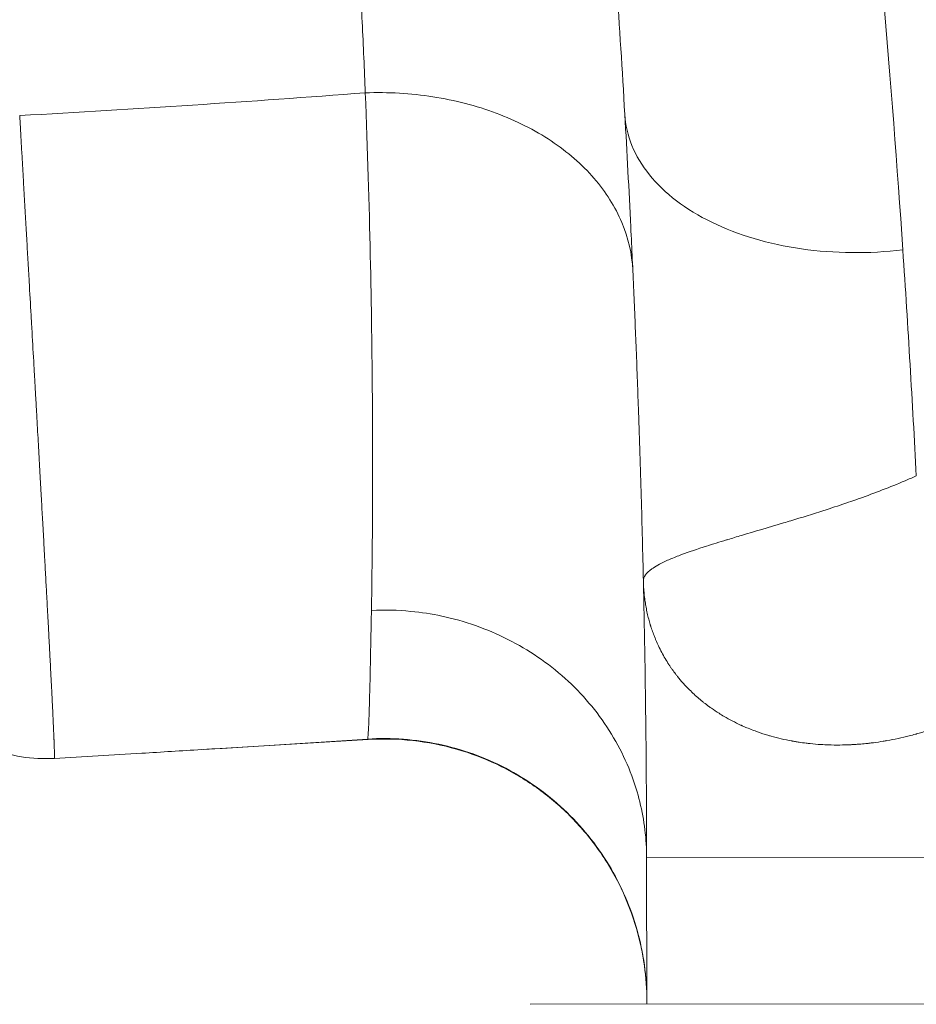
# Model space of a CAD drawing. Units: millimetres. Extents: x -375 to 15858, y 1 to 3846.
# Drawn here: x 430 to 533, y 1791 to 1903 of the extents above; entities that cross this region are included whole.
import ezdxf

# ---------------------------------------------------------------- set-up
doc = ezdxf.new("R2010")
doc.units = ezdxf.units.MM
doc.styles.get("Standard").update_dxf_attribs({"font": 'arial.ttf'})
doc.dimstyles.get("Standard").update_dxf_attribs({"dimtxt": 0.18, "dimasz": 0.18, "dimexe": 0.18, "dimexo": 0.0625, "dimgap": 0.09, "dimtad": 0, "dimtih": 1, "dimtoh": 1, "dimdec": 4, "dimzin": 0, "dimdsep": 46, "dimtxsty": 'Standard', "dimcen": 0.09, "dimadec": 0, "dimazin": 0, "dimtfac": 1, "dimtdec": 4, "dimtofl": 0, "dimtmove": 0, "dimatfit": 3, "dimfxl": 1, "dimtolj": 1, "dimtzin": 0, "dimarcsym": 0})

# ---------------------------------------------------------------- blocks, each defined once
blk = doc.blocks.new('*D2')
at = {"color": 0, "lineweight": -2, "transparency": 16777216}
for p, q in [((2.68, 3565.89), (2.68, 3586.07)), ((102.68, 3585.89), (3746.14, 3585.89)), ((3846.14, 3565.89), (3846.14, 3586.07))]:
    blk.add_line(p, q, dxfattribs=at)
at = {"color": 0, "transparency": 16777216}
for points in [[(102.68, 3602.55), (102.68, 3569.22), (2.68, 3585.89)], [(3746.14, 3602.55), (3746.14, 3569.22), (3846.14, 3585.89)]]:
    blk.add_solid(points, dxfattribs=at)
at = {"layer": 'Defpoints', "color": 0, "transparency": 16777216}
for p in [(3846.14, 3585.89), (2.68, 2939.5), (3846.14, 1223.43)]:
    blk.add_point(p, dxfattribs=at)
at = {"color": 0, "lineweight": 13, "transparency": 16777216, "insert": (1924.41, 3727.85), "char_height": 180, "attachment_point": 5}
blk.add_mtext('\\A1;385', dxfattribs=at)
blk = doc.blocks.new('*D3')
at = {"color": 0, "lineweight": -2, "transparency": 16777216}
for p, q in [((-94.46, 3486.59), (-114.64, 3486.59)), ((-114.46, 3386.59), (-114.46, 102.34)), ((-94.46, 2.34), (-114.64, 2.34))]:
    blk.add_line(p, q, dxfattribs=at)
at = {"color": 0, "transparency": 16777216}
for points in [[(-131.13, 3386.59), (-97.8, 3386.59), (-114.46, 3486.59)], [(-131.13, 102.34), (-97.8, 102.34), (-114.46, 2.34)]]:
    blk.add_solid(points, dxfattribs=at)
at = {"layer": 'Defpoints', "color": 0, "transparency": 16777216}
for p in [(2370.77, 3486.59), (-114.46, 2.34), (1878.65, 2.34)]:
    blk.add_point(p, dxfattribs=at)
at = {"color": 0, "lineweight": 13, "transparency": 16777216, "insert": (-256.43, 1744.47), "char_height": 180, "attachment_point": 5, "rotation": 90}
blk.add_mtext('\\A1;350', dxfattribs=at)

msp = doc.modelspace()

# ---------------------------------------------------------------- linework, layer by layer
at = {"lineweight": 13}
for p, q in [((451.25025, 1820.07877), (470.03534, 1821.22045)), ((450.96446, 1820.06139), (450.96446, 1820.06139)), ((581.83218, 1807.81713), (501.83226, 1807.70497)), ((501.83226, 1807.70497), (501.85571, 1790.97294)), ((595.19873, 1791.1038), (488.51261, 1790.95423))]:
    msp.add_line(p, q, dxfattribs=at)
msp.add_arc((-1018.16625, 1805.57409), 1520, 0.08032297, 1.27306193, dxfattribs=at)
for points, knots in [([(410.78317, 2228.2103), (411.92116, 2224.62514), (413.04519, 2221.02889), (415.26331, 2213.82066), (416.35743, 2210.2087), (418.51494, 2202.97197), (419.57835, 2199.34723), (421.67363, 2192.08789), (422.70553, 2188.4533), (424.73651, 2181.1789), (425.73564, 2177.5391), (427.70087, 2170.25514), (428.667, 2166.61098), (430.56504, 2159.32277), (431.49698, 2155.67872), (433.07296, 2149.40107), (433.72511, 2146.76773), (435.22479, 2140.62768), (436.06536, 2137.12131), (437.71388, 2130.1146), (438.52185, 2126.61425), (440.10504, 2119.62243), (440.88027, 2116.13094), (442.3977, 2109.16038), (443.13992, 2105.6813), (444.5914, 2098.73745), (445.30066, 2095.27269), (446.68597, 2088.36087), (447.36202, 2084.9138), (448.41949, 2079.40198), (448.81142, 2077.33123), (449.8379, 2071.83286), (450.46173, 2068.41192), (451.67605, 2061.59547), (452.26655, 2058.19994), (453.41483, 2051.43657), (453.97262, 2048.06872), (455.05597, 2041.36349), (455.58155, 2038.02611), (456.60097, 2031.38458), (457.09483, 2028.08043), (458.05129, 2021.50833), (458.5139, 2018.24036), (459.4084, 2011.74303), (459.84028, 2008.51367), (460.6738, 2002.09633), (461.07543, 1998.90835), (461.82778, 1992.74939), (462.18009, 1989.77608), (462.88361, 1983.65228), (463.23302, 1980.50494), (463.90297, 1974.26074), (464.22352, 1971.16389), (464.83674, 1965.02325), (465.12941, 1961.97947), (465.68786, 1955.94754), (465.95363, 1952.9594), (466.45926, 1947.0412), (466.69911, 1944.11114), (467.00099, 1940.26109), (467.07417, 1939.31403), (467.38029, 1935.29309), (467.60053, 1932.25104), (468.01441, 1926.23939), (468.20805, 1923.26981), (468.57011, 1917.40614), (468.73854, 1914.51206), (469.05164, 1908.80179), (469.19631, 1905.98562), (469.46123, 1900.47696), (469.58183, 1897.78323), (469.69228, 1895.12994)], [0, 0, 0, 0, 0.0304364398, 0.0304364398, 0.0608429069, 0.0608429069, 0.0912200744, 0.0912200744, 0.1215686129, 0.1215686129, 0.1518753596, 0.1518753596, 0.1821586274, 0.1821586274, 0.212406837, 0.212406837, 0.234260038, 0.234260038, 0.2633669067, 0.2633669067, 0.2924587198, 0.2924587198, 0.3215362647, 0.3215362647, 0.3505945042, 0.3505945042, 0.3796417692, 0.3796417692, 0.4086742489, 0.4086742489, 0.426191632, 0.426191632, 0.4552719437, 0.4552719437, 0.4843388111, 0.4843388111, 0.5133976592, 0.5133976592, 0.5424492574, 0.5424492574, 0.5714943743, 0.5714943743, 0.6005318589, 0.6005318589, 0.6295650006, 0.6295650006, 0.6585935018, 0.6585935018, 0.686032214, 0.686032214, 0.7155004778, 0.7155004778, 0.7449665114, 0.7449665114, 0.7744312394, 0.7744312394, 0.8038952275, 0.8038952275, 0.8333597521, 0.8333597521, 0.843016107, 0.843016107, 0.874500989, 0.874500989, 0.9059919107, 0.9059919107, 0.9374856408, 0.9374856408, 0.9689849916, 0.9689849916, 1, 1, 1, 1]), ([(509.85508, 2174.8322), (510.8264, 2170.79117), (511.78352, 2166.74604), (513.66885, 2158.65096), (514.59706, 2154.601), (516.42413, 2146.49935), (517.323, 2142.44767), (519.12603, 2134.18482), (520.02899, 2129.97372), (521.76838, 2121.71704), (522.60604, 2117.67128), (524.25063, 2109.58747), (525.05757, 2105.54942), (526.64032, 2097.48394), (527.41613, 2093.45653), (528.26632, 2088.95895), (528.35631, 2088.4818), (529.2208, 2083.88777), (529.97883, 2079.77848), (531.46178, 2071.57795), (532.18668, 2067.48671), (533.60349, 2059.32556), (534.29539, 2055.25567), (535.64642, 2047.13985), (536.30555, 2043.09395), (537.59101, 2035.03016), (538.21736, 2031.01228), (539.43751, 2023.00705), (540.03132, 2019.01972), (541.17563, 2011.15377), (541.72673, 2007.27451), (542.84084, 1999.24175), (543.40122, 1995.09132), (544.48654, 1986.83514), (545.01145, 1982.72941), (546.02654, 1974.56637), (546.51669, 1970.50907), (547.46313, 1962.44554), (547.91938, 1958.43933), (548.79859, 1950.48302), (549.22152, 1946.53294), (550.03496, 1938.69159), (550.42545, 1934.80037), (551.01273, 1928.74961), (551.22032, 1926.56816), (551.79544, 1920.40412), (552.15089, 1916.44722), (552.82907, 1908.60736), (553.15179, 1904.72445), (553.76579, 1897.03666), (554.05706, 1893.23183), (554.60954, 1885.70339), (554.87073, 1881.97985), (555.36428, 1874.61913), (555.59664, 1870.982), (556.03394, 1863.79747), (556.23887, 1860.25012), (556.48201, 1855.81508), (556.53234, 1854.88339), (556.58175, 1853.95512)], [0.0000000012, 0.0000000012, 0.0000000012, 0.0000000012, 0.034923442, 0.034923442, 0.0698455228, 0.0698455228, 0.104767019, 0.104767019, 0.1410752642, 0.1410752642, 0.1759992776, 0.1759992776, 0.2109247314, 0.2109247314, 0.2458536379, 0.2458536379, 0.25, 0.25, 0.2857838038, 0.2857838038, 0.3215740299, 0.3215740299, 0.3573713138, 0.3573713138, 0.3931818405, 0.3931818405, 0.4289993906, 0.4289993906, 0.4648308419, 0.4648308419, 0.5, 0.5, 0.5380048926, 0.5380048926, 0.5760298736, 0.5760298736, 0.6140744953, 0.6140744953, 0.6521482971, 0.6521482971, 0.6902378061, 0.6902378061, 0.7283510151, 0.7283510151, 0.75, 0.75, 0.7898266158, 0.7898266158, 0.8296802346, 0.8296802346, 0.8695580344, 0.8695580344, 0.9094660976, 0.9094660976, 0.9493890038, 0.9493890038, 0.9893292905, 0.9893292905, 1, 1, 1, 1]), ([(531.10197, 1877.18414), (529.82825, 1896.17993), (528.11032, 1916.30173), (525.67964, 1939.12921), (525.48103, 1940.96414), (524.89472, 1946.29366), (524.49672, 1949.80504), (520.95191, 1980.1631), (516.97654, 2008.2595), (507.41008, 2064.48531), (501.90233, 2092.55314), (494.99137, 2123.24682), (494.41276, 2125.7872), (491.11713, 2140.09271), (488.26329, 2151.86295), (485.00222, 2164.66099), (484.73033, 2165.72338), (484.45732, 2166.78544)], [0, 0, 0, 0, 0.2299772684, 0.2299772684, 0.25, 0.25, 0.2879281785, 0.2879281785, 0.5758561871, 0.5758561871, 0.8502475279, 0.8502475279, 0.875, 0.875, 0.9896207868, 0.9896207868, 0.999999973, 0.999999973, 0.999999973, 0.999999973]), ([(499.33695, 1892.6558), (498.75504, 1902.79834), (498.07995, 1912.59655), (497.26296, 1923.02521), (497.17139, 1924.17577), (497.06758, 1925.4606), (497.05603, 1925.60322), (497.0387, 1925.81696), (497.0333, 1925.8834), (497.02239, 1926.01773), (496.99504, 1926.35401), (496.92315, 1927.23424), (496.85501, 1928.05983), (496.62378, 1930.84105), (496.42577, 1933.15965), (495.78785, 1940.40393), (495.30426, 1945.61814), (494.46926, 1954.04617), (494.17262, 1956.95662), (493.81591, 1960.34724), (493.77595, 1960.7256), (493.71554, 1961.29556), (493.69478, 1961.49103), (493.65346, 1961.87926), (493.55022, 1962.84767), (493.44715, 1963.80517), (493.20028, 1966.08191), (493.03634, 1967.57141), (492.2216, 1974.87373), (491.58583, 1980.25001), (490.8368, 1986.34195), (490.68928, 1987.52898), (490.52622, 1988.82857), (490.50815, 1988.97247), (490.47208, 1989.25928), (490.45458, 1989.39823), (490.40108, 1989.82262), (490.29288, 1990.6789), (490.18104, 1991.55768), (489.79994, 1994.53721), (489.46853, 1997.08165), (488.74667, 2002.49825), (488.35621, 2005.37041), (487.72117, 2009.92893), (487.50125, 2011.49015), (487.15833, 2013.89509), (486.9836, 2015.11333), (486.77389, 2016.56234), (486.66755, 2017.29378), (486.60731, 2017.70718), (486.57754, 2017.91121), (486.56213, 2018.01668), (486.56088, 2018.02523), (485.86718, 2022.77501), (485.07697, 2028.0255), (483.71723, 2036.67809), (483.23485, 2039.69173), (482.46342, 2044.4083), (482.1983, 2046.01317), (481.7881, 2048.46971), (481.57986, 2049.71029), (481.33131, 2051.1792), (481.20562, 2051.91905), (481.13565, 2052.33011), (481.10167, 2052.52946), (481.08352, 2052.6359), (481.08096, 2052.65089), (480.06398, 2058.61308), (479.01428, 2064.54481), (477.38982, 2073.40294), (476.83998, 2076.34911), (476.00329, 2080.75692), (475.58196, 2082.95798), (475.08529, 2085.52062), (474.83569, 2086.80059), (474.69298, 2087.53018), (474.62165, 2087.89413), (474.58581, 2088.07679), (474.5853, 2088.0794), (474.53583, 2088.33156), (474.42575, 2088.89285), (474.08182, 2090.63502), (473.84797, 2091.81592), (473.25135, 2094.799), (472.88859, 2096.60119), (472.24192, 2099.77196), (472.00926, 2100.9068), (471.63369, 2102.72611), (471.50407, 2103.35206), (471.30286, 2104.32026), (471.20057, 2104.81168), (471.07824, 2105.39782), (471.00803, 2105.73377), (470.97292, 2105.90161), (470.95502, 2105.98715), (470.95418, 2105.99116), (470.38184, 2108.72605), (469.77362, 2111.59315), (468.80324, 2116.09375), (468.4701, 2117.62726), (467.95538, 2119.97741), (467.69426, 2121.16496), (467.38294, 2122.57222), (467.2256, 2123.28129), (467.13662, 2123.68168), (467.09268, 2123.87918), (467.06997, 2123.98124), (467.06885, 2123.98627), (465.30639, 2131.90445), (463.6861, 2138.87445), (460.8167, 2150.91621), (459.56747, 2155.98845), (458.53609, 2160.11445)], [0, 0, 0, 0, 0.125, 0.125, 0.140625, 0.140625, 0.142578125, 0.142578125, 0.143554687, 0.143554687, 0.14453125, 0.1484375, 0.15625, 0.15625, 0.1875, 0.1875, 0.25, 0.25, 0.28125, 0.28125, 0.28515625, 0.28515625, 0.287109375, 0.287109375, 0.2890625, 0.296875, 0.296875, 0.3125, 0.3125, 0.375, 0.375, 0.390625, 0.390625, 0.392578125, 0.392578125, 0.39453125, 0.39453125, 0.3984375, 0.40625, 0.40625, 0.4375, 0.4375, 0.46875, 0.46875, 0.484375, 0.484375, 0.4921875, 0.49609375, 0.498046875, 0.499023437, 0.499938965, 0.499938965, 0.5, 0.5, 0.5625, 0.5625, 0.59375, 0.59375, 0.609375, 0.609375, 0.6171875, 0.62109375, 0.623046875, 0.624023437, 0.62487793, 0.62487793, 0.625, 0.625, 0.6875, 0.6875, 0.71875, 0.71875, 0.734375, 0.7421875, 0.74609375, 0.748046875, 0.749984741, 0.749984741, 0.75, 0.75, 0.765625, 0.765625, 0.78125, 0.78125, 0.796875, 0.796875, 0.8046875, 0.8046875, 0.80859375, 0.80859375, 0.810546875, 0.811523437, 0.812011719, 0.812484741, 0.812484741, 0.8125, 0.8125, 0.84375, 0.84375, 0.859375, 0.859375, 0.8671875, 0.87109375, 0.873046875, 0.874023437, 0.874938965, 0.874938965, 0.875, 0.875, 0.9375, 0.9375, 1, 1, 1, 1]), ([(434.16172, 1819.06164), (432.9122, 1818.98887), (431.64699, 1819.05107), (429.16446, 1819.44309), (427.93318, 1819.77687), (425.58447, 1820.69582), (424.45346, 1821.28622), (422.35671, 1822.68806), (421.37884, 1823.50754), (419.63202, 1825.32686), (418.85295, 1826.33718), (417.53758, 1828.48907), (416.99366, 1829.64305), (416.1711, 1832.02708), (415.88768, 1833.27088), (415.70573, 1834.83484), (415.67786, 1835.14738), (415.65794, 1835.46767), (415.65749, 1835.475), (415.65701, 1835.48282), (415.65698, 1835.4833), (415.65694, 1835.48403), (415.65692, 1835.48428), (415.65691, 1835.48456), (415.6569, 1835.4846), (415.6569, 1835.48473), (415.6569, 1835.48475), (415.65686, 1835.48542), (415.65689, 1835.48478), (415.65688, 1835.48496), (415.65686, 1835.48531), (415.65673, 1835.48755), (415.65651, 1835.49112), (415.65518, 1835.51294), (415.65315, 1835.54631), (415.64144, 1835.73905), (415.62452, 1836.01742), (415.57424, 1836.8447), (415.54087, 1837.39388), (415.4578, 1838.76071), (415.40807, 1839.57887), (415.29248, 1841.48076), (415.22657, 1842.56521), (415.07885, 1844.99587), (414.99697, 1846.34304), (414.8176, 1849.29445), (414.72003, 1850.89985), (414.5096, 1854.36224), (414.39665, 1856.22059), (414.15586, 1860.18256), (414.02792, 1862.28774), (413.75756, 1866.73624), (413.61503, 1869.08134), (413.31599, 1874.00172), (413.15935, 1876.57898), (412.83262, 1881.95501), (412.66239, 1884.75594), (412.30904, 1890.56996), (412.12577, 1893.58538), (411.88017, 1897.62645), (411.82344, 1898.55987), (411.76618, 1899.50214)], [0, 0, 0, 0, 3.764841463, 3.764841463, 7.553464415, 7.553464415, 11.341086683, 11.341086683, 15.12791346, 15.12791346, 18.914103789, 18.914103789, 22.699817783, 22.699817783, 26.485189413, 26.485189413, 27.426489465, 27.426489465, 27.448543556, 27.448543556, 27.450006066, 27.450006066, 27.450737322, 27.450737322, 27.450858519, 27.450858519, 27.451127288, 27.451127288, 27.638335444, 27.638335444, 28.199939524, 28.199939524, 29.884759924, 29.884759924, 34.93944157, 34.93944157, 49.229997693, 49.229997693, 63.51615003, 63.51615003, 77.800007976, 77.800007976, 92.081818169, 92.081818169, 106.361577182, 106.361577182, 120.639000214, 120.639000214, 134.914162025, 134.914162025, 149.187022864, 149.187022864, 163.457661519, 163.457661519, 177.725854534, 177.725854534, 191.991641651, 191.991641651, 206.255095392, 206.255095392, 210.485442221, 210.485442221, 210.485442221, 210.485442221]), ([(500.25288, 1874.87339), (500.15702, 1876.718), (499.30485, 1880.40811), (496.10537, 1885.49958), (491.15661, 1889.8108), (484.80924, 1893.02267), (477.48863, 1894.91989), (472.28664, 1895.22352), (469.69228, 1895.12994)], [0.0029487726, 0.0029487726, 0.0029487726, 0.0029487726, 0.1666666667, 0.3333333333, 0.5, 0.6666666667, 0.8333333333, 1, 1, 1, 1]), ([(469.69229, 1895.12958), (470.20003, 1881.97297), (470.42472, 1870.29788), (470.53448, 1855.39047), (470.53301, 1850.85614), (470.48707, 1842.71642), (470.44212, 1839.1091), (470.38655, 1835.98095)], [0, 0, 0, 0, 0.5, 0.5, 0.75, 0.75, 1, 1, 1, 1]), ([(430.20347, 1892.53068), (430.20371, 1892.5263), (430.20397, 1892.52185), (430.2051, 1892.50209), (430.20597, 1892.48687), (430.21033, 1892.41078), (430.21381, 1892.34996), (430.22426, 1892.16752), (430.23122, 1892.04608), (430.26606, 1891.43773), (430.29371, 1890.95469), (430.35683, 1889.85198), (430.39215, 1889.23487), (430.46224, 1888.00958), (430.49701, 1887.40142), (430.5661, 1886.19276), (430.60042, 1885.59228), (430.64168, 1884.86992), (430.64884, 1884.74448), (430.68999, 1884.02397), (430.72377, 1883.43231), (430.79095, 1882.25533), (430.82434, 1881.67), (430.89075, 1880.50554), (430.92376, 1879.92639), (430.96371, 1879.22545), (430.97072, 1879.10242), (431.01035, 1878.40686), (431.04289, 1877.8354), (431.09875, 1876.85429), (431.12208, 1876.4444), (431.19258, 1875.20519), (431.23945, 1874.38096), (431.35979, 1872.26309), (431.43276, 1870.9776), (431.5301, 1869.26053), (431.55528, 1868.81617), (431.58298, 1868.3272), (431.58561, 1868.28077), (431.66023, 1866.9634), (431.73126, 1865.70771), (431.82108, 1864.11752), (431.84082, 1863.76797), (431.87553, 1863.15298), (431.89053, 1862.88699), (431.92273, 1862.31613), (431.9399, 1862.01152), (431.96556, 1861.55621), (431.97836, 1861.32896), (431.99485, 1861.03622), (432.00281, 1860.89481), (432.00706, 1860.81945), (432.00764, 1860.80905), (432.04769, 1860.09781), (432.08698, 1859.39925), (432.18356, 1857.6805), (432.24048, 1856.66573), (432.32347, 1855.18393), (432.35008, 1854.70832), (432.43099, 1853.26121), (432.48473, 1852.29831), (432.56257, 1850.90076), (432.5873, 1850.45646), (432.64191, 1849.47415), (432.67171, 1848.93755), (432.74536, 1847.60959), (432.78886, 1846.8238), (432.88153, 1845.1462), (432.93045, 1844.25826), (432.99053, 1843.16485), (433.00263, 1842.94451), (433.02171, 1842.59675), (433.02873, 1842.46865), (433.07847, 1841.56131), (433.12035, 1840.79522), (433.18237, 1839.65692), (433.2032, 1839.27412), (433.22648, 1838.84548), (433.22917, 1838.79577), (433.24347, 1838.5324), (433.25499, 1838.31993), (433.27215, 1838.00317), (433.27784, 1837.89791), (433.28636, 1837.7405), (433.29185, 1837.639), (433.29732, 1837.5378), (433.30014, 1837.48565), (433.30034, 1837.48188), (433.30049, 1837.47913), (433.33265, 1836.88404), (433.36433, 1836.29584), (433.42679, 1835.13196), (433.45756, 1834.55637), (433.50898, 1833.59046), (433.52995, 1833.19549), (433.5797, 1832.25503), (433.60816, 1831.71452), (433.65389, 1830.8413), (433.67159, 1830.50213), (433.69875, 1829.97964), (433.70844, 1829.79287), (433.74378, 1829.11), (433.76875, 1828.62427), (433.79879, 1828.03567), (433.80466, 1827.92036), (433.83349, 1827.35328), (433.85566, 1826.91347), (433.88093, 1826.40766), (433.88489, 1826.32824), (433.8977, 1826.07087), (433.90641, 1825.89497), (433.93129, 1825.3905), (433.947, 1825.06892), (433.9735, 1824.52043), (433.98458, 1824.28923), (433.99758, 1824.01513), (433.99989, 1823.96632), (434.00514, 1823.85519), (434.00806, 1823.79306), (434.01352, 1823.67676), (434.01606, 1823.62248), (434.01983, 1823.54166), (434.02229, 1823.48882), (434.02473, 1823.43637), (434.02596, 1823.40982), (434.02601, 1823.40874), (434.02604, 1823.40817), (434.03487, 1823.21781), (434.04353, 1823.02892), (434.05877, 1822.69191), (434.06543, 1822.54294), (434.07988, 1822.21558), (434.08758, 1822.03826), (434.09712, 1821.81396), (434.09927, 1821.76315), (434.10845, 1821.54465), (434.11517, 1821.38098), (434.12236, 1821.20108), (434.12321, 1821.17951), (434.13035, 1820.99933), (434.13622, 1820.84633), (434.14669, 1820.56161), (434.15135, 1820.42921), (434.15573, 1820.29717), (434.15596, 1820.29037), (434.15705, 1820.25712), (434.1579, 1820.23098), (434.16262, 1820.08357), (434.16599, 1819.96947), (434.17151, 1819.75957), (434.17369, 1819.66358), (434.17544, 1819.564), (434.17566, 1819.55116), (434.17712, 1819.45954), (434.17779, 1819.38912), (434.17786, 1819.25894), (434.17707, 1819.20198), (434.17377, 1819.11889), (434.1714, 1819.0907), (434.16767, 1819.07292), (434.16716, 1819.07084), (434.16514, 1819.06425), (434.16351, 1819.06174), (434.16172, 1819.06164)], [0, 0, 0, 0, 0.0000965557, 0.0000965557, 0.0004194261, 0.0004194261, 0.0017118084, 0.0017118084, 0.0043008066, 0.0043008066, 0.0147091151, 0.0147091151, 0.0282456624, 0.0282456624, 0.0418230356, 0.0418230356, 0.0554329745, 0.0554329745, 0.0582976493, 0.0582976493, 0.0719077589, 0.0719077589, 0.0854991101, 0.0854991101, 0.0990397425, 0.0990397425, 0.1019239731, 0.1019239731, 0.1153532457, 0.1153532457, 0.125, 0.125, 0.1445207697, 0.1445207697, 0.1754877438, 0.1754877438, 0.186358769, 0.186358769, 0.1875, 0.1875, 0.21875, 0.21875, 0.2275971195, 0.2275971195, 0.234375, 0.234375, 0.2421875, 0.2421875, 0.24609375, 0.248046875, 0.2497558594, 0.2497558594, 0.25, 0.25, 0.2703397967, 0.2703397967, 0.3003754121, 0.3003754121, 0.314684462, 0.314684462, 0.3441564488, 0.3441564488, 0.3580169696, 0.3580169696, 0.375, 0.375, 0.4004024644, 0.4004024644, 0.4299894649, 0.4299894649, 0.4375, 0.4375, 0.4418996694, 0.4418996694, 0.46875, 0.46875, 0.4825605674, 0.4825605674, 0.484375, 0.484375, 0.4921875, 0.4921875, 0.49609375, 0.49609375, 0.498046875, 0.4998779297, 0.4998779297, 0.5, 0.5, 0.5, 0.5263959878, 0.5263959878, 0.5529503347, 0.5529503347, 0.5716846981, 0.5716846981, 0.5981320968, 0.5981320968, 0.6153132265, 0.6153132265, 0.625, 0.625, 0.6510483254, 0.6510483254, 0.6574496139, 0.6574496139, 0.6827528369, 0.6827528369, 0.6875, 0.6875, 0.6982340879, 0.6982340879, 0.71875, 0.71875, 0.734375, 0.734375, 0.7377850869, 0.7377850869, 0.7421875, 0.7421875, 0.74609375, 0.74609375, 0.748046875, 0.7499389648, 0.7499389648, 0.75, 0.75, 0.75, 0.7702064919, 0.7702064919, 0.7865198464, 0.7865198464, 0.806571312, 0.806571312, 0.8125, 0.8125, 0.8322631195, 0.8322631195, 0.8349689831, 0.8349689831, 0.8549844915, 0.8549844915, 0.8739660889, 0.8739660889, 0.875, 0.875, 0.8790380443, 0.8790380443, 0.8980678015, 0.8980678015, 0.9168874923, 0.9168874923, 0.9197262961, 0.9197262961, 0.9375, 0.9375, 0.9577108004, 0.9577108004, 0.9763333189, 0.9763333189, 0.9792106446, 0.9792106446, 0.9870774136, 0.9870774136, 0.9870774136, 0.9870774136]), ([(531.10189, 1877.18451), (529.17142, 1876.95184), (527.2132, 1876.84389), (523.3263, 1876.8811), (521.39785, 1877.02734), (517.65385, 1877.56707), (515.83854, 1877.96053), (512.40084, 1878.97922), (510.77772, 1879.60344), (507.79531, 1881.05601), (506.436, 1881.88436), (504.03828, 1883.70776), (503.00132, 1884.70349), (501.29371, 1886.81892), (500.62316, 1887.9385), (499.68016, 1890.25363), (499.40603, 1891.44881), (499.33695, 1892.6558)], [0, 0, 0, 0, 0.125, 0.125, 0.25, 0.25, 0.375, 0.375, 0.5, 0.5, 0.625, 0.625, 0.75, 0.75, 0.875, 0.875, 1, 1, 1, 1]), ([(500.90848, 1858.60198), (500.82585, 1860.96907), (500.73672, 1863.36261), (500.55282, 1867.99923), (500.45912, 1870.23852), (500.35946, 1872.49869)], [0, 0, 0, 0, 10.000626104, 10.000626104, 19.168846857, 19.168846857, 19.168846857, 19.168846857]), ([(501.45847, 1839.34895), (501.3883, 1842.50549), (501.3071, 1845.71657), (501.16713, 1850.61566), (501.11744, 1852.26284), (501.01533, 1855.47121), (500.9633, 1857.03154), (500.90848, 1858.60199)], [0.0001208091, 0.0001208091, 0.0001208091, 0.0001208091, 0.25, 0.25, 0.375, 0.375, 0.4914778856, 0.4914778856, 0.4914778856, 0.4914778856]), ([(532.64197, 1851.34636), (532.21613, 1851.15623), (531.78829, 1850.9702), (531.35909, 1850.78814), (529.6319, 1850.05549), (527.88265, 1849.38772), (526.16133, 1848.77449), (526.05728, 1848.73743), (525.95333, 1848.70056), (525.8495, 1848.66388), (525.53566, 1848.55302), (525.22287, 1848.44398), (524.91142, 1848.33673), (524.04882, 1848.03969), (523.1965, 1847.75646), (522.36014, 1847.48544), (522.26946, 1847.45605), (522.17896, 1847.42681), (522.08865, 1847.3977), (520.80015, 1846.98246), (519.53412, 1846.59065), (518.31016, 1846.21979), (518.03195, 1846.1355), (517.75593, 1846.05225), (517.48232, 1845.97006), (515.77401, 1845.45691), (514.16084, 1844.98598), (512.68567, 1844.54785), (512.13978, 1844.38571), (511.60902, 1844.22703), (511.09537, 1844.07178), (511.0456, 1844.05674), (510.99598, 1844.04172), (510.94652, 1844.02674), (510.14695, 1843.78453), (509.38991, 1843.55077), (508.68091, 1843.32368), (507.61799, 1842.98324), (506.66361, 1842.65816), (505.83124, 1842.34682), (505.7197, 1842.3051), (505.61034, 1842.26362), (505.50317, 1842.22237), (505.04035, 1842.04423), (504.61513, 1841.86921), (504.22918, 1841.6968), (503.55205, 1841.39433), (502.9961, 1841.09983), (502.56731, 1840.81251), (502.52201, 1840.78215), (502.47812, 1840.75188), (502.43565, 1840.72168), (501.77584, 1840.25249), (501.44873, 1839.79421), (501.45858, 1839.34437)], [0.0000023562, 0.0000023562, 0.0000023562, 0.0000023562, 0.0259765483, 0.0259765483, 0.0259765483, 0.1305013644, 0.1305013644, 0.1305013644, 0.1368195456, 0.1368195456, 0.1368195456, 0.1559163548, 0.1559163548, 0.1559163548, 0.208807045, 0.208807045, 0.208807045, 0.2145419815, 0.2145419815, 0.2145419815, 0.2963697968, 0.2963697968, 0.2963697968, 0.3149697833, 0.3149697833, 0.3149697833, 0.4311021971, 0.4311021971, 0.4311021971, 0.4740771854, 0.4740771854, 0.4740771854, 0.4782419532, 0.4782419532, 0.4782419532, 0.5455767871, 0.5455767871, 0.5455767871, 0.6465231928, 0.6465231928, 0.6465231928, 0.6600505256, 0.6600505256, 0.6600505256, 0.7184691224, 0.7184691224, 0.7184691224, 0.8209618871, 0.8209618871, 0.8209618871, 0.831789663, 0.831789663, 0.831789663, 1, 1, 1, 1]), ([(540.14014, 1824.82252), (539.71589, 1824.60044), (539.28968, 1824.38723), (538.43501, 1823.97888), (538.00658, 1823.78369), (537.17881, 1823.42446), (536.7797, 1823.25918), (535.9572, 1822.93458), (535.53369, 1822.7761), (534.6955, 1822.47932), (534.28085, 1822.3406), (533.47006, 1822.08506), (533.07397, 1821.96751), (532.64199, 1821.84723), (532.6053, 1821.83708), (532.56615, 1821.8263), (532.56186, 1821.82512), (532.31952, 1821.75854), (532.08142, 1821.69574), (531.41574, 1821.52749), (530.98828, 1821.42782), (530.13812, 1821.24603), (529.71543, 1821.16376), (529.14845, 1821.06421), (529.00359, 1821.03973), (528.49278, 1820.95675), (528.12711, 1820.90342), (527.58706, 1820.83364), (527.41194, 1820.81242), (527.16922, 1820.78496), (527.10135, 1820.77749), (526.98621, 1820.76518), (526.93895, 1820.76023), (526.63011, 1820.72856), (526.36901, 1820.70494), (525.95663, 1820.6726), (525.80499, 1820.66178), (525.57784, 1820.64718), (525.50217, 1820.64258), (525.38875, 1820.63609), (525.35096, 1820.63399), (525.27936, 1820.63015), (525.24444, 1820.62833), (525.20753, 1820.62647), (525.20369, 1820.62627), (524.76245, 1820.60415), (524.32677, 1820.59136), (523.4596, 1820.58398), (523.02811, 1820.58938), (522.31547, 1820.61344), (522.03296, 1820.62702), (521.33236, 1820.67068), (520.91576, 1820.70564), (520.35745, 1820.7647), (520.21307, 1820.78109), (519.79139, 1820.83226), (519.51514, 1820.86995), (519.10311, 1820.9325), (518.96616, 1820.95436), (518.76133, 1820.98863), (518.69316, 1821.00031), (518.59105, 1821.01819), (518.54004, 1821.02723), (518.48908, 1821.03641), (518.45512, 1821.04256), (518.43724, 1821.04582), (518.01654, 1821.12285), (517.61498, 1821.206), (516.82372, 1821.38932), (516.43393, 1821.4893), (515.92188, 1821.63377), (515.79557, 1821.6705), (515.58328, 1821.73406), (515.49695, 1821.76042), (515.00795, 1821.91269), (514.61007, 1822.04798), (514.13437, 1822.2239), (514.05135, 1822.25514), (513.73215, 1822.37731), (513.49776, 1822.47141), (513.1494, 1822.61798), (513.03382, 1822.66773), (512.86128, 1822.74372), (512.8039, 1822.76928), (512.71805, 1822.80795), (512.67518, 1822.82737), (512.63238, 1822.84692), (512.60387, 1822.85998), (512.58875, 1822.86693), (512.25299, 1823.02158), (511.93446, 1823.17764), (511.31172, 1823.50193), (511.00736, 1823.66989), (510.50313, 1823.96472), (510.30082, 1824.08767), (509.811, 1824.397), (509.52595, 1824.58711), (509.14339, 1824.85666), (509.04145, 1824.92993), (508.75153, 1825.1425), (508.56529, 1825.28416), (508.28982, 1825.50165), (508.19864, 1825.57497), (508.06286, 1825.68621), (508.01777, 1825.72349), (507.95038, 1825.77973), (507.91675, 1825.80793), (507.88322, 1825.83625), (507.86088, 1825.85515), (507.84871, 1825.86547), (507.63775, 1826.04484), (507.43962, 1826.22045), (507.07346, 1826.55919), (506.90469, 1826.72124), (506.54596, 1827.0791), (506.35649, 1827.27657), (506.11084, 1827.54441), (506.05125, 1827.61034), (505.7788, 1827.9162), (505.57085, 1828.16233), (505.29627, 1828.50575), (505.22459, 1828.59719), (505.14629, 1828.69912), (505.13891, 1828.70875), (505.00479, 1828.88407), (504.88053, 1829.05252), (504.69451, 1829.31432), (504.63087, 1829.40569), (504.53653, 1829.5439), (504.50527, 1829.59017), (504.45867, 1829.65986), (504.43156, 1829.70059), (504.4046, 1829.74148), (504.38923, 1829.76488), (504.38493, 1829.77144), (504.23461, 1830.0009), (504.09111, 1830.23108), (503.81614, 1830.69616), (503.68444, 1830.93069), (503.42932, 1831.41084), (503.3059, 1831.65646), (503.08366, 1832.1263), (502.98367, 1832.34931), (502.86915, 1832.61991), (502.85087, 1832.66358), (502.78078, 1832.83301), (502.72997, 1832.95996), (502.60182, 1833.29135), (502.52635, 1833.49773), (502.41806, 1833.81212), (502.38278, 1833.91773), (502.33113, 1834.07733), (502.31413, 1834.13074), (502.28894, 1834.21115), (502.2806, 1834.238), (502.26506, 1834.28844), (502.25785, 1834.31202), (502.24966, 1834.33902), (502.24843, 1834.34307), (502.18504, 1834.55233), (502.12463, 1834.76528), (502.01023, 1835.20007), (501.95615, 1835.42169), (501.85561, 1835.87157), (501.80898, 1836.09953), (501.7479, 1836.43109), (501.73051, 1836.52984), (501.67583, 1836.85616), (501.64127, 1837.08797), (501.58049, 1837.55822), (501.55413, 1837.79646), (501.51052, 1838.27696), (501.49306, 1838.51894), (501.47018, 1838.95578), (501.46291, 1839.14863), (501.45856, 1839.34437)], [0, 0, 0, 0, 0.021402125, 0.021402125, 0.042745117, 0.042745117, 0.0625, 0.0625, 0.083351715, 0.083351715, 0.103682263, 0.103682263, 0.123046875, 0.123046875, 0.124784607, 0.124784607, 0.125, 0.125, 0.13704965, 0.13704965, 0.158693596, 0.158693596, 0.180135796, 0.180135796, 0.1875, 0.1875, 0.206118776, 0.206118776, 0.215071294, 0.215071294, 0.218547232, 0.218547232, 0.220968431, 0.220968431, 0.234375, 0.234375, 0.2421875, 0.2421875, 0.24609375, 0.24609375, 0.248046875, 0.248046875, 0.249795357, 0.249795357, 0.25, 0.25, 0.273485838, 0.273485838, 0.296971675, 0.296971675, 0.3125, 0.3125, 0.335647781, 0.335647781, 0.34375, 0.34375, 0.359375, 0.359375, 0.3671875, 0.3671875, 0.37109375, 0.37109375, 0.373046875, 0.374023438, 0.374023438, 0.375, 0.375, 0.399612876, 0.399612876, 0.423969861, 0.423969861, 0.431987147, 0.431987147, 0.4375, 0.4375, 0.463279897, 0.463279897, 0.46875, 0.46875, 0.484375, 0.484375, 0.4921875, 0.4921875, 0.49609375, 0.49609375, 0.498046875, 0.499023437, 0.499023437, 0.5, 0.5, 0.523571938, 0.523571938, 0.546715298, 0.546715298, 0.5625, 0.5625, 0.585366608, 0.585366608, 0.59375, 0.59375, 0.609375, 0.609375, 0.6171875, 0.6171875, 0.62109375, 0.62109375, 0.623046875, 0.624023437, 0.624023437, 0.625, 0.625, 0.644352503, 0.644352503, 0.661357104, 0.661357104, 0.68111513, 0.68111513, 0.6875, 0.6875, 0.710507913, 0.710507913, 0.71875, 0.71875, 0.71960941, 0.71960941, 0.734375, 0.734375, 0.7421875, 0.7421875, 0.74609375, 0.74609375, 0.748046875, 0.749511719, 0.749511719, 0.75, 0.75, 0.771261897, 0.771261897, 0.791882839, 0.791882839, 0.8125, 0.8125, 0.83044869, 0.83044869, 0.833888579, 0.833888579, 0.84375, 0.84375, 0.859375, 0.859375, 0.8671875, 0.8671875, 0.87109375, 0.87109375, 0.873046875, 0.873046875, 0.874755859, 0.874755859, 0.875, 0.875, 0.893714296, 0.893714296, 0.912094864, 0.912094864, 0.930012566, 0.930012566, 0.9375, 0.9375, 0.954499504, 0.954499504, 0.971208304, 0.971208304, 0.987481068, 0.987481068, 1, 1, 1, 1]), ([(470.38666, 1835.97893), (470.3772, 1835.44233), (470.36782, 1834.91996), (470.32689, 1832.68677), (470.29607, 1831.12677), (470.26002, 1829.45344), (470.25399, 1829.1788), (470.21902, 1827.61771), (470.19085, 1826.48556), (470.16126, 1825.43568), (470.15899, 1825.35577), (470.15269, 1825.13736), (470.14868, 1825.00132), (470.1174, 1823.96292), (470.091, 1823.22556), (470.06001, 1822.53601), (470.05456, 1822.42167), (470.02449, 1821.83007), (470.00071, 1821.50922), (469.9724, 1821.31612), (469.96701, 1821.28832), (469.96166, 1821.2699)], [0.0000000001, 0.0000000001, 0.0000000001, 0.0000000001, 0.0576175526, 0.0576175526, 0.2532623755, 0.2532623755, 0.2928368769, 0.2928368769, 0.4840065566, 0.4840065566, 0.5, 0.5, 0.5283531387, 0.5283531387, 0.7223093544, 0.7223093544, 0.7640966671, 0.7640966671, 0.9545932079, 0.9545932079, 1, 1, 1, 1]), ([(470.38667, 1835.97956), (471.89202, 1836.04841), (473.40241, 1836.00943), (474.90141, 1835.86404), (476.0844, 1835.7493), (477.26017, 1835.56828), (478.42032, 1835.32167), (481.05054, 1834.76257), (483.6005, 1833.86635), (485.97802, 1832.66538), (488.35555, 1831.46441), (490.56065, 1829.95869), (492.51367, 1828.20262), (494.46668, 1826.44655), (496.16762, 1824.44013), (497.55504, 1822.25582), (498.94244, 1820.07153), (500.01633, 1817.70935), (500.73789, 1815.25466), (501.34808, 1813.17884), (501.70632, 1811.03685), (501.80452, 1808.88425), (501.82244, 1808.4914), (501.8317, 1808.09821), (501.83226, 1807.70497)], [0.0000008843, 0.0000008843, 0.0000008843, 0.0000008843, 0.0931524479, 0.0931524479, 0.0931524479, 0.1666669946, 0.1666669946, 0.1666669946, 0.3333344888, 0.3333344888, 0.3333344888, 0.5000023428, 0.5000023428, 0.5000023428, 0.6666700383, 0.6666700383, 0.6666700383, 0.8333364729, 0.8333364729, 0.8333364729, 0.9742782111, 0.9742782111, 0.9742782111, 0.9999999998, 0.9999999998, 0.9999999998, 0.9999999998]), ([(501.85515, 1791.37511), (501.85133, 1794.09577), (501.47506, 1796.81575), (500.74017, 1799.43519), (500.00528, 1802.05463), (498.91177, 1804.57351), (497.49987, 1806.89912), (496.08797, 1809.22474), (494.35768, 1811.35709), (492.37267, 1813.21773), (490.38765, 1815.07837), (488.14791, 1816.66731), (485.73582, 1817.92609), (483.32373, 1819.18486), (480.7393, 1820.11348), (478.07765, 1820.67777), (475.41605, 1821.24205), (472.67725, 1821.44202), (469.96178, 1821.27031)], [0, 0, 0, 0, 0.1666666667, 0.1666666667, 0.1666666667, 0.3333333333, 0.3333333333, 0.3333333333, 0.5, 0.5, 0.5, 0.6666666667, 0.6666666667, 0.6666666667, 0.8333333333, 0.8333333333, 0.8333333333, 0.9999970439, 0.9999970439, 0.9999970439, 0.9999970439]), ([(501.85523, 1791.31782), (501.85334, 1792.66635), (501.75925, 1794.024), (501.3501, 1796.99904), (500.98889, 1798.62204), (500.00702, 1801.77236), (499.38427, 1803.31064), (497.89917, 1806.25702), (497.03063, 1807.67454), (495.07945, 1810.33686), (493.99096, 1811.5913), (491.63073, 1813.8956), (490.35078, 1814.95288), (487.64222, 1816.83896), (486.20397, 1817.67369), (483.23184, 1819.08284), (481.68941, 1819.66485), (476.86587, 1821.04716), (473.40911, 1821.42556), (470.03527, 1821.2205)], [0, 0, 0, 0, 4.054891834, 4.054891834, 9.009130412, 9.009130412, 13.954253028, 13.954253028, 18.907644835, 18.907644835, 23.856554734, 23.856554734, 28.803313983, 28.803313983, 33.758194068, 33.758194068, 38.671079745, 38.671079745, 48.811298079, 48.811298079, 48.811298079, 48.811298079]), ([(450.96446, 1820.06139), (448.68949, 1819.92314), (446.41449, 1819.78606), (440.81369, 1819.45147), (437.48782, 1819.25527), (434.16172, 1819.0615)], [0, 0, 0, 0, 6.841235859, 6.841235859, 16.841241248, 16.841241248, 16.841241248, 16.841241248])]:
    msp.add_open_spline(points, degree=3, knots=knots, dxfattribs=at)
for points in [[(469.69229, 1895.12958), (456.54262, 1894.12935), (443.37902, 1893.26782), (430.20347, 1892.53066)], [(500.02024, 1879.79766), (499.8141, 1884.01833), (499.58692, 1888.30446), (499.33695, 1892.6558)], [(500.35966, 1872.49866), (500.25345, 1874.90781), (500.14043, 1877.34082), (500.02024, 1879.79766)], [(532.64199, 1851.34623), (532.20628, 1859.6973), (531.69621, 1868.31797), (531.10191, 1877.18413)], [(450.96446, 1820.06135), (457.29669, 1820.44616), (463.62911, 1820.84881), (469.96165, 1821.2701)], [(469.96174, 1821.27016), (469.98621, 1821.23556), (470.01072, 1821.21899), (470.03527, 1821.22044)]]:
    msp.add_open_spline(points, degree=3, dxfattribs=at)

# ---------------------------------------------------------------- dimensions: what is measured, and where the dimension line sits
dim = msp.add_linear_dim(base=(3846.14026, 3585.88759), p1=(2.68448, 2939.50219), p2=(3846.14026, 1223.4304), text='385', dimstyle='Standard', override={"dimtxt": 180, "dimasz": 100, "dimgap": 50, "dimtad": 3, "dimtih": 0, "dimtoh": 0, "dimfxl": 20, "dimfxlon": 1}, dxfattribs=at)
dim.commit()
dim.dimension.update_dxf_attribs({"geometry": '*D2', "text_midpoint": (1924.41237, 3727.85212)})
dim = msp.add_linear_dim(base=(-114.46331, 2.34413), p1=(2370.76849, 3486.5872), p2=(1878.65194, 2.34413), angle=90, text='350', dimstyle='Standard', override={"dimtxt": 180, "dimasz": 100, "dimgap": 50, "dimtad": 3, "dimtih": 0, "dimtoh": 0, "dimfxl": 20, "dimfxlon": 1}, dxfattribs=at)
dim.commit()
dim.dimension.update_dxf_attribs({"geometry": '*D3', "text_midpoint": (-256.42784, 1744.46566)})

doc.saveas('drawing.dxf')
